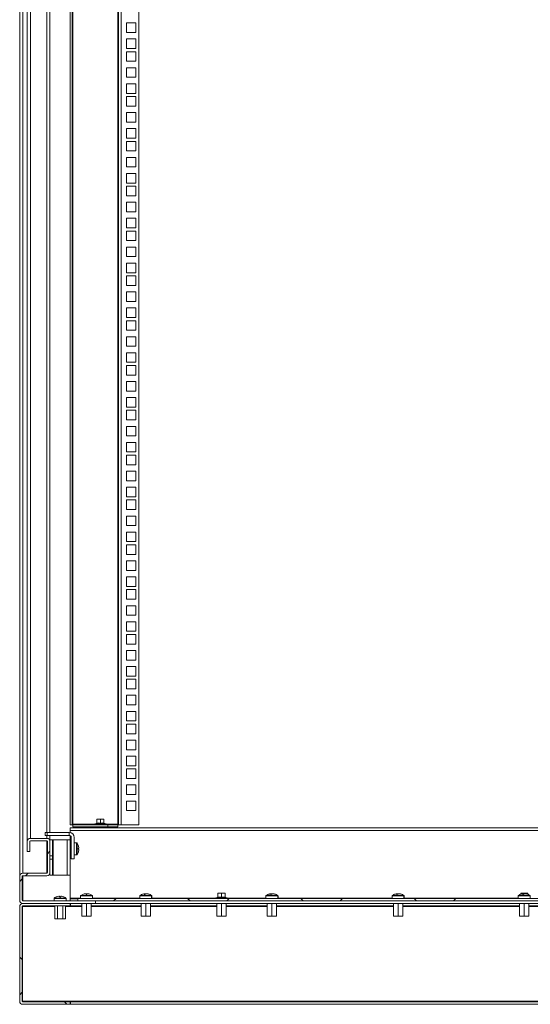
# Model space of a CAD drawing. Units: millimetres. Extents: x 63 to 8701, y 73 to 6222.
# Drawn here: x 6710 to 7216, y 2245 to 3221 of the extents above; entities that cross this region are included whole.
import ezdxf

# ---------------------------------------------------------------- set-up
doc = ezdxf.new("R2010")
doc.units = ezdxf.units.MM
doc.header["$LTSCALE"] = 5
doc.linetypes.add('SLD-Solid', pattern=[0])
pattern_1 = [(45, (-2419.68, -1599.645), (-56.1266, 56.1266), []), (135, (-2419.68, -1599.645), (-168.3798, 56.1266), [198.4375, -119.0625])]

msp = doc.modelspace()

# ---------------------------------------------------------------- hatches: boundary and pattern name
at = {"linetype": 'SLD-Solid', "lineweight": 18}
h = msp.add_hatch(dxfattribs=at)
h.set_pattern_fill('ANSI38', scale=25, style=0)
h.set_pattern_definition(pattern_1)
edge = h.paths.add_edge_path(flags=0)
edge.add_line((6785.39, 2347.51), (6713.49, 2347.51))
edge.add_arc((6713.49, 2348.11), 0.6, 180, 270, ccw=False)
edge.add_line((6712.89, 2348.11), (6712.89, 2371.91))
edge.add_arc((6713.49, 2371.91), 0.6, 90, 180, ccw=False)
edge.add_line((6713.49, 2372.51), (6737.29, 2372.51))
edge.add_arc((6737.29, 2375.61), 3.1, 270, 360)
edge.add_line((6740.39, 2375.61), (6740.39, 2406.41))
edge.add_arc((6737.29, 2406.41), 3.1, 0, 90)
edge.add_line((6737.29, 2409.51), (6720.99, 2409.51))
edge.add_arc((6720.99, 2406.41), 3.1, 90, 180)
edge.add_line((6717.89, 2406.41), (6717.89, 2396.51))
edge.add_line((6717.89, 2396.51), (6720.39, 2396.51))
edge.add_line((6720.39, 2396.51), (6720.39, 2406.41))
edge.add_arc((6720.99, 2406.41), 0.6, 90, 180, ccw=False)
edge.add_line((6720.99, 2407.01), (6737.29, 2407.01))
edge.add_arc((6737.29, 2406.41), 0.6, 0, 90, ccw=False)
edge.add_line((6737.89, 2406.41), (6737.89, 2375.61))
edge.add_arc((6737.29, 2375.61), 0.6, 270, 360, ccw=False)
edge.add_line((6737.29, 2375.01), (6713.49, 2375.01))
edge.add_arc((6713.49, 2371.91), 3.1, 90, 180)
edge.add_line((6710.39, 2371.91), (6710.39, 2348.11))
edge.add_arc((6713.49, 2348.11), 3.1, 180, 270)
edge.add_line((6713.49, 2345.01), (6785.39, 2345.01))
edge.add_line((6785.39, 2345.01), (6785.39, 2347.51))
h = msp.add_hatch(dxfattribs=at)
h.set_pattern_fill('ANSI38', scale=25, style=0)
h.set_pattern_definition(pattern_1)
edge = h.paths.add_edge_path(flags=0)
edge.add_arc((6713.49, 2248.11), 3.1, 180, 270)
edge.add_line((6713.49, 2245.01), (6760.39, 2245.01))
edge.add_line((6760.39, 2245.01), (6760.39, 2247.51))
edge.add_line((6760.39, 2247.51), (6713.49, 2247.51))
edge.add_arc((6713.49, 2248.11), 0.6, 180, 270, ccw=False)
edge.add_line((6712.89, 2248.11), (6712.89, 2341.91))
edge.add_arc((6713.49, 2341.91), 0.6, 90, 180, ccw=False)
edge.add_line((6713.49, 2342.51), (6760.39, 2342.51))
edge.add_line((6760.39, 2342.51), (6760.39, 2345.01))
edge.add_line((6760.39, 2345.01), (6713.49, 2345.01))
edge.add_arc((6713.49, 2341.91), 3.1, 90, 180)
edge.add_line((6710.39, 2341.91), (6710.39, 2248.11))
h = msp.add_hatch(dxfattribs=at)
h.set_pattern_fill('ANSI38', scale=25, style=0)
h.set_pattern_definition(pattern_1)
h.paths.add_polyline_path([(6767.89, 2350.01), (6767.89, 2347.51), (7652.89, 2347.51), (7652.89, 2350.01)], flags=0)

# ---------------------------------------------------------------- linework, layer by layer
at = {"color": 7, "linetype": 'SLD-Solid', "lineweight": 18}
for p, q in [((6710.39, 4142.75), (6710.39, 2371.91)), ((6717.89, 2406.41), (6717.89, 4108.25)), ((6740.39, 4108.25), (6740.39, 2415.51)), ((6760.39, 4092.66), (6760.39, 2423.01)), ((6762.39, 4092.66), (6762.39, 2423.01)), ((6762.99, 2423.61), (6762.99, 4092.06)), ((6807.79, 4092.06), (6807.79, 2423.61)), ((6808.39, 2423.01), (6808.39, 4092.66)), ((6810.99, 4092.66), (6810.99, 2423.01)), ((6828.39, 4092.66), (6828.39, 2423.01)), ((6816.14, 3208.63), (6816.14, 3218.13)), ((6816.14, 3218.13), (6825.64, 3218.13)), ((6825.64, 3218.13), (6825.64, 3208.63)), ((6825.64, 3208.63), (6816.14, 3208.63)), ((6816.14, 3192.73), (6816.14, 3202.23)), ((6816.14, 3202.23), (6825.64, 3202.23)), ((6825.64, 3192.73), (6816.14, 3192.73)), ((6825.64, 3202.23), (6825.64, 3192.73)), ((6816.14, 3180.08), (6816.14, 3189.58)), ((6816.14, 3189.58), (6825.64, 3189.58)), ((6825.64, 3189.58), (6825.64, 3180.08)), ((6825.64, 3180.08), (6816.14, 3180.08)), ((6816.14, 3164.18), (6816.14, 3173.68)), ((6816.14, 3173.68), (6825.64, 3173.68)), ((6825.64, 3173.68), (6825.64, 3164.18)), ((6825.64, 3164.18), (6816.14, 3164.18)), ((6816.14, 3148.28), (6816.14, 3157.78)), ((6816.14, 3157.78), (6825.64, 3157.78)), ((6825.64, 3157.78), (6825.64, 3148.28)), ((6825.64, 3148.28), (6816.14, 3148.28)), ((6816.14, 3135.63), (6816.14, 3145.13)), ((6816.14, 3145.13), (6825.64, 3145.13)), ((6825.64, 3145.13), (6825.64, 3135.63)), ((6825.64, 3135.63), (6816.14, 3135.63)), ((6816.14, 3119.73), (6816.14, 3129.23)), ((6816.14, 3129.23), (6825.64, 3129.23)), ((6825.64, 3129.23), (6825.64, 3119.73)), ((6825.64, 3119.73), (6816.14, 3119.73)), ((6816.14, 3103.83), (6816.14, 3113.33)), ((6816.14, 3113.33), (6825.64, 3113.33)), ((6825.64, 3113.33), (6825.64, 3103.83)), ((6825.64, 3103.83), (6816.14, 3103.83)), ((6816.14, 3091.18), (6816.14, 3100.68)), ((6816.14, 3100.68), (6825.64, 3100.68)), ((6825.64, 3100.68), (6825.64, 3091.18)), ((6825.64, 3091.18), (6816.14, 3091.18)), ((6816.14, 3075.28), (6816.14, 3084.78)), ((6816.14, 3084.78), (6825.64, 3084.78)), ((6825.64, 3084.78), (6825.64, 3075.28)), ((6825.64, 3075.28), (6816.14, 3075.28)), ((6816.14, 3059.38), (6816.14, 3068.88)), ((6816.14, 3068.88), (6825.64, 3068.88)), ((6825.64, 3068.88), (6825.64, 3059.38)), ((6825.64, 3059.38), (6816.14, 3059.38)), ((6816.14, 3046.73), (6816.14, 3056.23)), ((6816.14, 3056.23), (6825.64, 3056.23)), ((6825.64, 3056.23), (6825.64, 3046.73)), ((6825.64, 3046.73), (6816.14, 3046.73)), ((6816.14, 3030.83), (6816.14, 3040.33)), ((6816.14, 3040.33), (6825.64, 3040.33)), ((6825.64, 3040.33), (6825.64, 3030.83)), ((6825.64, 3030.83), (6816.14, 3030.83)), ((6816.14, 3014.93), (6816.14, 3024.43)), ((6816.14, 3024.43), (6825.64, 3024.43)), ((6825.64, 3024.43), (6825.64, 3014.93)), ((6825.64, 3014.93), (6816.14, 3014.93)), ((6816.14, 3002.28), (6816.14, 3011.78)), ((6816.14, 3011.78), (6825.64, 3011.78)), ((6825.64, 3011.78), (6825.64, 3002.28)), ((6825.64, 3002.28), (6816.14, 3002.28)), ((6816.14, 2986.38), (6816.14, 2995.88)), ((6816.14, 2995.88), (6825.64, 2995.88)), ((6825.64, 2995.88), (6825.64, 2986.38)), ((6825.64, 2986.38), (6816.14, 2986.38)), ((6816.14, 2970.48), (6816.14, 2979.98)), ((6816.14, 2979.98), (6825.64, 2979.98)), ((6825.64, 2979.98), (6825.64, 2970.48)), ((6825.64, 2970.48), (6816.14, 2970.48)), ((6816.14, 2957.83), (6816.14, 2967.33)), ((6816.14, 2967.33), (6825.64, 2967.33)), ((6825.64, 2967.33), (6825.64, 2957.83)), ((6825.64, 2957.83), (6816.14, 2957.83)), ((6816.14, 2941.93), (6816.14, 2951.43)), ((6816.14, 2951.43), (6825.64, 2951.43)), ((6825.64, 2951.43), (6825.64, 2941.93)), ((6825.64, 2941.93), (6816.14, 2941.93)), ((6816.14, 2926.03), (6816.14, 2935.53)), ((6816.14, 2935.53), (6825.64, 2935.53)), ((6825.64, 2935.53), (6825.64, 2926.03)), ((6825.64, 2926.03), (6816.14, 2926.03)), ((6816.14, 2913.38), (6816.14, 2922.88)), ((6816.14, 2922.88), (6825.64, 2922.88)), ((6825.64, 2922.88), (6825.64, 2913.38)), ((6825.64, 2913.38), (6816.14, 2913.38)), ((6816.14, 2897.48), (6816.14, 2906.98)), ((6816.14, 2906.98), (6825.64, 2906.98)), ((6825.64, 2906.98), (6825.64, 2897.48)), ((6825.64, 2897.48), (6816.14, 2897.48)), ((6816.14, 2881.58), (6816.14, 2891.08)), ((6816.14, 2891.08), (6825.64, 2891.08)), ((6825.64, 2891.08), (6825.64, 2881.58)), ((6825.64, 2881.58), (6816.14, 2881.58)), ((6816.14, 2868.93), (6816.14, 2878.43)), ((6816.14, 2878.43), (6825.64, 2878.43)), ((6825.64, 2878.43), (6825.64, 2868.93)), ((6825.64, 2868.93), (6816.14, 2868.93)), ((6816.14, 2853.03), (6816.14, 2862.53)), ((6816.14, 2862.53), (6825.64, 2862.53)), ((6825.64, 2862.53), (6825.64, 2853.03)), ((6825.64, 2853.03), (6816.14, 2853.03)), ((6816.14, 2837.13), (6816.14, 2846.63)), ((6816.14, 2846.63), (6825.64, 2846.63)), ((6825.64, 2846.63), (6825.64, 2837.13)), ((6825.64, 2837.13), (6816.14, 2837.13)), ((6816.14, 2824.48), (6816.14, 2833.98)), ((6816.14, 2833.98), (6825.64, 2833.98)), ((6825.64, 2833.98), (6825.64, 2824.48)), ((6825.64, 2824.48), (6816.14, 2824.48)), ((6816.14, 2808.58), (6816.14, 2818.08)), ((6816.14, 2818.08), (6825.64, 2818.08)), ((6825.64, 2818.08), (6825.64, 2808.58)), ((6825.64, 2808.58), (6816.14, 2808.58)), ((6816.14, 2792.68), (6816.14, 2802.18)), ((6816.14, 2802.18), (6825.64, 2802.18)), ((6825.64, 2802.18), (6825.64, 2792.68)), ((6825.64, 2792.68), (6816.14, 2792.68)), ((6816.14, 2780.03), (6816.14, 2789.53)), ((6816.14, 2789.53), (6825.64, 2789.53)), ((6825.64, 2789.53), (6825.64, 2780.03)), ((6825.64, 2780.03), (6816.14, 2780.03)), ((6816.14, 2764.13), (6816.14, 2773.63)), ((6816.14, 2773.63), (6825.64, 2773.63)), ((6825.64, 2773.63), (6825.64, 2764.13)), ((6825.64, 2764.13), (6816.14, 2764.13)), ((6816.14, 2748.23), (6816.14, 2757.73)), ((6816.14, 2757.73), (6825.64, 2757.73)), ((6825.64, 2757.73), (6825.64, 2748.23)), ((6825.64, 2748.23), (6816.14, 2748.23)), ((6816.14, 2735.58), (6816.14, 2745.08)), ((6816.14, 2745.08), (6825.64, 2745.08)), ((6825.64, 2745.08), (6825.64, 2735.58)), ((6825.64, 2735.58), (6816.14, 2735.58)), ((6816.14, 2719.68), (6816.14, 2729.18)), ((6816.14, 2729.18), (6825.64, 2729.18)), ((6825.64, 2729.18), (6825.64, 2719.68)), ((6825.64, 2719.68), (6816.14, 2719.68)), ((6816.14, 2703.78), (6816.14, 2713.28)), ((6816.14, 2713.28), (6825.64, 2713.28)), ((6825.64, 2713.28), (6825.64, 2703.78)), ((6825.64, 2703.78), (6816.14, 2703.78)), ((6816.14, 2691.13), (6816.14, 2700.63)), ((6816.14, 2700.63), (6825.64, 2700.63)), ((6825.64, 2700.63), (6825.64, 2691.13)), ((6825.64, 2691.13), (6816.14, 2691.13)), ((6816.14, 2675.23), (6816.14, 2684.73)), ((6816.14, 2684.73), (6825.64, 2684.73)), ((6825.64, 2675.23), (6816.14, 2675.23)), ((6825.64, 2684.73), (6825.64, 2675.23)), ((6816.14, 2659.33), (6816.14, 2668.83)), ((6816.14, 2668.83), (6825.64, 2668.83)), ((6825.64, 2668.83), (6825.64, 2659.33)), ((6825.64, 2659.33), (6816.14, 2659.33)), ((6816.14, 2646.68), (6816.14, 2656.18)), ((6816.14, 2656.18), (6825.64, 2656.18)), ((6825.64, 2656.18), (6825.64, 2646.68)), ((6825.64, 2646.68), (6816.14, 2646.68)), ((6816.14, 2630.78), (6816.14, 2640.28)), ((6816.14, 2640.28), (6825.64, 2640.28)), ((6825.64, 2640.28), (6825.64, 2630.78)), ((6825.64, 2630.78), (6816.14, 2630.78)), ((6816.14, 2614.88), (6816.14, 2624.38)), ((6816.14, 2624.38), (6825.64, 2624.38)), ((6825.64, 2624.38), (6825.64, 2614.88)), ((6825.64, 2614.88), (6816.14, 2614.88)), ((6816.14, 2602.23), (6816.14, 2611.73)), ((6816.14, 2611.73), (6825.64, 2611.73)), ((6825.64, 2611.73), (6825.64, 2602.23)), ((6825.64, 2602.23), (6816.14, 2602.23)), ((6816.14, 2586.33), (6816.14, 2595.83)), ((6816.14, 2595.83), (6825.64, 2595.83)), ((6825.64, 2595.83), (6825.64, 2586.33)), ((6825.64, 2586.33), (6816.14, 2586.33)), ((6816.14, 2570.43), (6816.14, 2579.93)), ((6816.14, 2579.93), (6825.64, 2579.93)), ((6825.64, 2579.93), (6825.64, 2570.43)), ((6825.64, 2570.43), (6816.14, 2570.43)), ((6816.14, 2557.78), (6816.14, 2567.28)), ((6816.14, 2567.28), (6825.64, 2567.28)), ((6825.64, 2567.28), (6825.64, 2557.78)), ((6825.64, 2557.78), (6816.14, 2557.78)), ((6816.14, 2541.88), (6816.14, 2551.38)), ((6816.14, 2551.38), (6825.64, 2551.38)), ((6825.64, 2551.38), (6825.64, 2541.88)), ((6825.64, 2541.88), (6816.14, 2541.88)), ((6816.14, 2525.98), (6816.14, 2535.48)), ((6816.14, 2535.48), (6825.64, 2535.48)), ((6825.64, 2535.48), (6825.64, 2525.98)), ((6825.64, 2525.98), (6816.14, 2525.98)), ((6816.14, 2522.83), (6825.64, 2522.83)), ((6816.14, 2513.33), (6816.14, 2522.83)), ((6825.64, 2522.83), (6825.64, 2513.33)), ((6825.64, 2513.33), (6816.14, 2513.33)), ((6816.14, 2506.93), (6825.64, 2506.93)), ((6816.14, 2497.43), (6816.14, 2506.93)), ((6825.64, 2506.93), (6825.64, 2497.43)), ((6825.64, 2497.43), (6816.14, 2497.43)), ((6816.14, 2491.03), (6825.64, 2491.03)), ((6816.14, 2481.53), (6816.14, 2491.03)), ((6825.64, 2491.03), (6825.64, 2481.53)), ((6825.64, 2481.53), (6816.14, 2481.53)), ((6816.14, 2478.38), (6825.64, 2478.38)), ((6816.14, 2468.88), (6816.14, 2478.38)), ((6825.64, 2478.38), (6825.64, 2468.88)), ((6825.64, 2468.88), (6816.14, 2468.88)), ((6816.14, 2462.48), (6825.64, 2462.48)), ((6816.14, 2452.98), (6816.14, 2462.48)), ((6825.64, 2462.48), (6825.64, 2452.98)), ((6825.64, 2452.98), (6816.14, 2452.98)), ((6816.14, 2446.58), (6825.64, 2446.58)), ((6816.14, 2437.08), (6816.14, 2446.58)), ((6825.64, 2446.58), (6825.64, 2437.08)), ((6825.64, 2437.08), (6816.14, 2437.08)), ((6760.39, 2423.01), (6762.39, 2423.01)), ((6762.39, 2423.01), (6762.99, 2423.01)), ((6762.99, 2423.61), (6762.99, 2423.01)), ((6762.99, 2421.01), (6762.99, 2423.01)), ((6762.99, 2423.01), (6797.79, 2423.01)), ((6786.83, 2424.73), (6785.02, 2424.08)), ((6785.02, 2424.08), (6795.76, 2424.08)), ((6785.19, 2423.11), (6785.19, 2423.01)), ((6785.19, 2423.11), (6795.59, 2423.11)), ((6786.82, 2424.53), (6786.83, 2424.73)), ((6786.89, 2428.39), (6788.64, 2428.71)), ((6786.89, 2428.71), (6786.89, 2428.39)), ((6788.64, 2428.71), (6786.89, 2428.71)), ((6786.89, 2424.63), (6786.89, 2428.39)), ((6788.64, 2428.71), (6790.39, 2428.39)), ((6792.14, 2428.71), (6788.64, 2428.71)), ((6790.39, 2428.39), (6792.14, 2428.71)), ((6790.39, 2424.63), (6790.39, 2428.39)), ((6792.14, 2428.71), (6793.89, 2428.39)), ((6793.89, 2428.71), (6792.14, 2428.71)), ((6793.89, 2428.39), (6793.89, 2428.71)), ((6793.89, 2424.63), (6793.89, 2428.39)), ((6793.96, 2424.73), (6793.96, 2424.53)), ((6793.96, 2424.73), (6795.76, 2424.08)), ((6795.59, 2423.01), (6795.59, 2423.11)), ((6797.79, 2421.01), (6797.79, 2423.01)), ((6797.79, 2423.01), (6807.79, 2423.01)), ((6807.79, 2423.01), (6807.79, 2423.61)), ((6807.79, 2423.01), (6807.79, 2421.01)), ((6807.79, 2423.01), (6808.39, 2423.01)), ((6810.99, 2423.01), (6808.39, 2423.01)), ((6828.39, 2423.01), (6810.99, 2423.01)), ((6735.69, 2415.51), (6735.69, 2412.51)), ((6735.69, 2415.51), (6737.57, 2415.51)), ((6735.69, 2412.51), (6737.57, 2412.51)), ((6737.57, 2415.51), (6737.57, 2412.51)), ((6759.39, 2415.51), (6737.57, 2415.51)), ((6759.39, 2412.51), (6737.57, 2412.51)), ((6740.39, 2412.51), (6740.39, 2408.01)), ((6759.39, 2415.51), (6759.39, 2412.51)), ((6760.39, 2420.01), (7660.39, 2420.01)), ((6760.39, 2417.41), (6760.39, 2420.01)), ((7660.39, 2417.41), (6760.39, 2417.41)), ((6760.39, 2415.41), (6760.39, 2417.41)), ((6760.39, 2408.01), (6760.39, 2412.24)), ((6762.99, 2421.01), (6797.79, 2421.01)), ((6788.34, 2420.77), (6787.89, 2420.46)), ((6787.89, 2420.46), (6790.39, 2420.46)), ((6787.89, 2420.32), (6787.89, 2420.46)), ((6787.89, 2420.32), (6788.34, 2420.01)), ((6787.89, 2420.32), (6790.39, 2420.32)), ((6788, 2421.01), (6788.34, 2420.77)), ((6788.34, 2420.77), (6790.39, 2420.77)), ((6790.39, 2420.77), (6790.39, 2420.46)), ((6790.39, 2420.77), (6792.45, 2420.77)), ((6790.39, 2420.46), (6792.89, 2420.46)), ((6790.39, 2420.32), (6792.89, 2420.32)), ((6790.39, 2420.01), (6790.39, 2420.32)), ((6792.45, 2420.77), (6792.78, 2421.01)), ((6792.89, 2420.46), (6792.45, 2420.77)), ((6792.45, 2420.01), (6792.89, 2420.32)), ((6792.89, 2420.32), (6792.89, 2420.46)), ((6807.79, 2421.01), (6797.79, 2421.01)), ((6717.89, 2406.41), (6717.89, 2396.51)), ((6720.39, 2406.23), (6720.44, 2406.63)), ((6720.39, 2406.41), (6720.39, 2396.51)), ((6720.99, 2409.51), (6737.29, 2409.51)), ((6720.99, 2407.01), (6737.29, 2407.01)), ((6737.85, 2406.63), (6737.89, 2406.23)), ((6737.89, 2406.41), (6737.89, 2375.61)), ((6740.39, 2408.01), (6740.39, 2406.41)), ((6742.89, 2408.01), (6740.39, 2408.01)), ((6740.39, 2406.41), (6740.39, 2375.61)), ((6742.89, 2408.01), (6742.89, 2392.11)), ((6743.49, 2408.01), (6742.89, 2408.01)), ((6743.49, 2408.01), (6743.49, 2373.01)), ((6743.49, 2408.01), (6757.29, 2408.01)), ((6757.29, 2373.01), (6757.29, 2408.01)), ((6760.39, 2408.01), (6757.29, 2408.01)), ((6760.39, 2373.01), (6760.39, 2408.01)), ((6761.39, 2405.11), (6760.39, 2405.11)), ((6761.39, 2389.11), (6761.39, 2410.51)), ((6764.39, 2410.51), (6764.39, 2389.11)), ((6764.49, 2405.11), (6764.39, 2405.11)), ((6764.49, 2405.11), (6766.82, 2405.11)), ((6766.82, 2405.11), (6766.82, 2393.11)), ((6767.26, 2404.88), (6767.26, 2399.11)), ((6768.57, 2402.2), (6768.6, 2402.21)), ((6717.89, 2396.51), (6720.39, 2396.51)), ((6742.89, 2392.11), (6740.39, 2392.11)), ((6742.89, 2388.91), (6742.89, 2392.11)), ((6760.39, 2393.11), (6761.39, 2393.11)), ((6764.39, 2393.11), (6764.49, 2393.11)), ((6764.49, 2393.11), (6766.82, 2393.11)), ((6767.26, 2399.11), (6767.26, 2393.33)), ((6767.26, 2399.11), (6768.6, 2399.11)), ((6768.98, 2399.82), (6768.57, 2399.82)), ((6768.57, 2398.4), (6768.98, 2398.4)), ((6768.6, 2396), (6768.57, 2396.01)), ((6768.98, 2400.44), (6768.98, 2399.82)), ((6768.98, 2398.4), (6768.98, 2397.77)), ((6742.89, 2388.91), (6740.39, 2388.91)), ((6742.89, 2388.91), (6742.89, 2373.01)), ((6764.39, 2389.11), (6761.39, 2389.11)), ((6737.29, 2375.01), (6713.49, 2375.01)), ((6713.49, 2372.51), (6737.29, 2372.51)), ((6740.39, 2375.61), (6740.39, 2373.01)), ((6742.89, 2373.01), (6740.39, 2373.01)), ((6742.89, 2373.01), (6743.49, 2373.01)), ((6757.29, 2373.01), (6743.49, 2373.01)), ((6757.29, 2373.01), (6760.39, 2373.01)), ((6760.39, 2350.11), (6760.39, 2373.01)), ((6710.39, 2348.11), (6710.39, 2371.91)), ((6712.89, 2371.73), (6712.94, 2372.13)), ((6712.89, 2348.11), (6712.89, 2371.91)), ((6773.55, 2354.19), (6773.54, 2354.21)), ((6775.13, 2354.59), (6775.27, 2354.59)), ((6775.3, 2354.59), (6775.93, 2354.59)), ((6775.93, 2354.59), (6775.93, 2354.19)), ((6776.4, 2354.59), (6776, 2354.59)), ((6776.4, 2354.59), (6777.28, 2354.59)), ((6776.64, 2352.87), (6776.64, 2354.21)), ((6777.35, 2354.19), (6777.35, 2354.59)), ((6777.35, 2354.59), (6777.98, 2354.59)), ((6778.14, 2354.59), (6778.16, 2354.59)), ((6779.74, 2354.21), (6779.73, 2354.19)), ((6833.91, 2354.59), (6834.34, 2354.59)), ((6835.08, 2354.59), (6834.34, 2354.59)), ((6834.35, 2354.21), (6834.34, 2354.59)), ((6835.08, 2354.59), (6835.07, 2354.22)), ((6835.71, 2354.59), (6836.48, 2354.59)), ((6836.87, 2354.59), (6836.48, 2354.59)), ((6906.89, 2354.89), (6908.64, 2355.21)), ((6906.89, 2355.21), (6906.89, 2354.89)), ((6908.64, 2355.21), (6906.89, 2355.21)), ((6906.89, 2351.13), (6906.89, 2354.89)), ((6908.64, 2355.21), (6910.39, 2354.89)), ((6912.14, 2355.21), (6908.64, 2355.21)), ((6910.39, 2354.89), (6912.14, 2355.21)), ((6910.39, 2351.13), (6910.39, 2354.89)), ((6912.14, 2355.21), (6913.89, 2354.89)), ((6913.89, 2355.21), (6912.14, 2355.21)), ((6913.89, 2354.89), (6913.89, 2355.21)), ((6913.89, 2351.13), (6913.89, 2354.89)), ((6958.91, 2354.59), (6959.34, 2354.59)), ((6960.08, 2354.59), (6959.34, 2354.59)), ((6959.35, 2354.21), (6959.34, 2354.59)), ((6960.08, 2354.59), (6960.07, 2354.22)), ((6960.71, 2354.59), (6961.48, 2354.59)), ((6961.87, 2354.59), (6961.48, 2354.59)), ((7083.91, 2354.59), (7084.34, 2354.59)), ((7085.08, 2354.59), (7084.34, 2354.59)), ((7084.35, 2354.21), (7084.34, 2354.59)), ((7085.08, 2354.59), (7085.07, 2354.22)), ((7085.71, 2354.59), (7086.48, 2354.59)), ((7086.87, 2354.59), (7086.48, 2354.59)), ((7206.89, 2354.89), (7208.64, 2355.21)), ((7206.89, 2355.21), (7206.89, 2354.89)), ((7208.64, 2355.21), (7206.89, 2355.21)), ((7206.89, 2354.07), (7206.89, 2354.89)), ((7208.64, 2355.21), (7210.39, 2354.89)), ((7212.14, 2355.21), (7208.64, 2355.21)), ((7208.91, 2354.59), (7209.34, 2354.59)), ((7210.08, 2354.59), (7209.34, 2354.59)), ((7209.35, 2354.21), (7209.34, 2354.59)), ((7210.08, 2354.59), (7210.07, 2354.19)), ((7210.39, 2354.89), (7212.14, 2355.21)), ((7210.39, 2354.37), (7210.39, 2354.89)), ((7210.71, 2354.59), (7211.48, 2354.59)), ((7211.87, 2354.59), (7211.48, 2354.59)), ((7212.14, 2355.21), (7213.89, 2354.89)), ((7213.89, 2355.21), (7212.14, 2355.21)), ((7213.89, 2354.89), (7213.89, 2355.21)), ((7213.89, 2354.07), (7213.89, 2354.89)), ((6713.49, 2347.51), (6785.39, 2347.51)), ((6713.49, 2345.01), (6760.39, 2345.01)), ((6713.49, 2345.01), (6785.39, 2345.01)), ((6744.39, 2349.93), (6744.39, 2349.94)), ((6744.39, 2349.93), (6756.39, 2349.93)), ((6744.39, 2347.61), (6744.39, 2349.93)), ((6744.39, 2347.61), (6744.39, 2347.51)), ((6744.62, 2350.37), (6750.39, 2350.37)), ((6747.3, 2351.69), (6747.29, 2351.71)), ((6749.05, 2352.1), (6749.68, 2352.1)), ((6749.05, 2352.09), (6749.68, 2352.09)), ((6749.68, 2352.09), (6749.68, 2351.69)), ((6750.39, 2350.37), (6750.39, 2351.71)), ((6750.39, 2350.37), (6756.16, 2350.37)), ((6751.1, 2352.1), (6751.73, 2352.1)), ((6751.1, 2351.69), (6751.1, 2352.09)), ((6751.1, 2352.09), (6751.73, 2352.09)), ((6753.49, 2351.71), (6753.48, 2351.69)), ((6756.39, 2349.93), (6756.39, 2349.94)), ((6756.39, 2347.61), (6756.39, 2349.93)), ((6756.39, 2347.51), (6756.39, 2347.61)), ((6760.39, 2350.11), (6760.39, 2349.51)), ((6760.39, 2347.51), (6760.39, 2349.51)), ((6760.39, 2349.51), (6767.89, 2349.51)), ((6760.39, 2345.01), (6760.39, 2342.51)), ((6760.64, 2342.51), (6760.64, 2345.01)), ((6767.89, 2350.01), (7652.89, 2350.01)), ((6767.89, 2350.01), (6767.89, 2347.51)), ((6767.89, 2347.51), (7652.89, 2347.51)), ((6770.64, 2350.11), (6770.64, 2352.43)), ((6770.64, 2352.43), (6782.64, 2352.43)), ((6770.64, 2350.11), (6770.64, 2350.01)), ((6770.87, 2352.87), (6776.64, 2352.87)), ((6772.04, 2332.41), (6772.04, 2345.01)), ((6776.64, 2352.87), (6782.41, 2352.87)), ((6776.64, 2332.41), (6776.64, 2345.01)), ((6781.24, 2332.41), (6781.24, 2345.01)), ((6782.64, 2350.11), (6782.64, 2352.43)), ((6782.64, 2350.01), (6782.64, 2350.11)), ((6785.39, 2345.01), (6785.39, 2347.51)), ((6785.39, 2345.01), (7635.39, 2345.01)), ((6829.39, 2352.43), (6829.39, 2350.01)), ((6830.79, 2332.41), (6830.79, 2345.01)), ((6833.8, 2352.87), (6840.94, 2352.87)), ((6835.39, 2332.41), (6835.39, 2345.01)), ((6839.99, 2332.41), (6839.99, 2345.01)), ((6841.16, 2350.11), (6841.16, 2352.43)), ((6841.39, 2350.01), (6841.39, 2352.43)), ((6906.83, 2351.23), (6905.02, 2350.58)), ((6905.02, 2350.58), (6915.76, 2350.58)), ((6905.79, 2332.41), (6905.79, 2345.01)), ((6906.82, 2351.03), (6906.83, 2351.23)), ((6910.39, 2332.41), (6910.39, 2345.01)), ((6913.96, 2351.23), (6913.96, 2351.03)), ((6913.96, 2351.23), (6915.76, 2350.58)), ((6914.99, 2332.41), (6914.99, 2345.01)), ((6954.39, 2352.43), (6954.39, 2350.01)), ((6955.79, 2332.41), (6955.79, 2345.01)), ((6958.8, 2352.87), (6965.94, 2352.87)), ((6960.39, 2332.41), (6960.39, 2345.01)), ((6964.99, 2332.41), (6964.99, 2345.01)), ((6966.16, 2350.11), (6966.16, 2352.43)), ((6966.39, 2350.01), (6966.39, 2352.43)), ((7079.39, 2352.43), (7079.39, 2350.01)), ((7080.79, 2332.41), (7080.79, 2345.01)), ((7083.8, 2352.87), (7090.94, 2352.87)), ((7085.39, 2332.41), (7085.39, 2345.01)), ((7089.99, 2332.41), (7089.99, 2345.01)), ((7091.16, 2350.11), (7091.16, 2352.43)), ((7091.39, 2350.01), (7091.39, 2352.43)), ((7204.39, 2352.43), (7204.39, 2350.01)), ((7205.79, 2332.41), (7205.79, 2345.01)), ((7208.8, 2352.87), (7215.94, 2352.87)), ((7210.39, 2332.41), (7210.39, 2345.01)), ((7214.99, 2332.41), (7214.99, 2345.01)), ((7216.16, 2350.11), (7216.16, 2352.43)), ((7216.39, 2350.01), (7216.39, 2352.43)), ((6710.39, 2341.91), (6710.39, 2248.11)), ((6712.89, 2341.91), (6712.89, 2248.11)), ((6713.14, 2248.11), (6713.14, 2341.91)), ((6745.08, 2341.91), (6713.14, 2341.91)), ((6713.49, 2342.51), (6760.39, 2342.51)), ((6745.08, 2329.91), (6745.08, 2342.51)), ((6747.74, 2329.91), (6747.74, 2342.51)), ((6753.05, 2329.91), (6753.05, 2342.51)), ((6755.7, 2329.91), (6755.7, 2342.51)), ((6760.64, 2341.91), (6755.7, 2341.91)), ((6760.64, 2342.51), (6772.04, 2342.51)), ((6760.64, 2341.91), (6760.64, 2342.51)), ((6781.24, 2342.51), (6830.79, 2342.51)), ((6839.99, 2342.51), (6905.79, 2342.51)), ((6914.99, 2342.51), (6955.79, 2342.51)), ((6964.99, 2342.51), (7080.79, 2342.51)), ((7089.99, 2342.51), (7205.79, 2342.51)), ((7214.99, 2342.51), (7330.79, 2342.51)), ((6747.74, 2329.91), (6745.08, 2329.91)), ((6753.05, 2329.91), (6747.74, 2329.91)), ((6755.7, 2329.91), (6753.05, 2329.91)), ((6776.64, 2332.41), (6772.04, 2332.41)), ((6781.24, 2332.41), (6776.64, 2332.41)), ((6835.39, 2332.41), (6830.79, 2332.41)), ((6839.99, 2332.41), (6835.39, 2332.41)), ((6910.39, 2332.41), (6905.79, 2332.41)), ((6914.99, 2332.41), (6910.39, 2332.41)), ((6960.39, 2332.41), (6955.79, 2332.41)), ((6964.99, 2332.41), (6960.39, 2332.41)), ((7085.39, 2332.41), (7080.79, 2332.41)), ((7089.99, 2332.41), (7085.39, 2332.41)), ((7210.39, 2332.41), (7205.79, 2332.41)), ((7214.99, 2332.41), (7210.39, 2332.41)), ((6713.14, 2248.11), (6760.64, 2248.11)), ((6713.49, 2247.51), (6760.39, 2247.51)), ((6760.39, 2247.51), (6760.39, 2245.01)), ((6760.64, 2248.11), (7660.14, 2248.11)), ((6760.64, 2248.11), (6760.64, 2247.51)), ((6760.64, 2247.51), (7660.14, 2247.51)), ((6760.64, 2247.51), (6760.64, 2245.01)), ((6713.49, 2245.01), (6760.39, 2245.01)), ((6760.64, 2245.01), (7660.14, 2245.01))]:
    msp.add_line(p, q, dxfattribs=at)
at = {"color": 8, "linetype": 'SLD-Solid', "lineweight": 18}
for p, q in [((6713.49, 4139.65), (6713.49, 2375.01)), ((6720.99, 2409.51), (6720.99, 4105.15)), ((6737.29, 2415.51), (6737.29, 4105.15)), ((6784.69, 2423.61), (6762.99, 2423.61)), ((6807.79, 2423.61), (6796.09, 2423.61)), ((6737.29, 2409.51), (6737.29, 2412.51)), ((6790.39, 2420.77), (6790.39, 2421.01)), ((6737.29, 2375.01), (6737.29, 2407.01)), ((6713.49, 2372.51), (6713.49, 2347.51)), ((6744.62, 2350.38), (6744.63, 2350.38)), ((6756.15, 2350.38), (6756.16, 2350.38)), ((6770.64, 2350.11), (6760.39, 2350.11)), ((6829.39, 2350.11), (6782.64, 2350.11)), ((6829.39, 2352.43), (6841.16, 2352.43)), ((6829.62, 2352.87), (6833.8, 2352.87)), ((6840.94, 2352.87), (6841.16, 2352.87)), ((6841.16, 2352.43), (6841.39, 2352.43)), ((6904.69, 2350.11), (6841.39, 2350.11)), ((6954.39, 2350.11), (6916.09, 2350.11)), ((6954.39, 2352.43), (6966.16, 2352.43)), ((6954.62, 2352.87), (6958.8, 2352.87)), ((6965.94, 2352.87), (6966.16, 2352.87)), ((6966.16, 2352.43), (6966.39, 2352.43)), ((7079.39, 2350.11), (6966.39, 2350.11)), ((7079.39, 2352.43), (7091.16, 2352.43)), ((7079.62, 2352.87), (7083.8, 2352.87)), ((7090.94, 2352.87), (7091.16, 2352.87)), ((7091.16, 2352.43), (7091.39, 2352.43)), ((7204.39, 2350.11), (7091.39, 2350.11)), ((7204.39, 2352.43), (7216.16, 2352.43)), ((7204.62, 2352.87), (7208.8, 2352.87)), ((7215.94, 2352.87), (7216.16, 2352.87)), ((7216.16, 2352.43), (7216.39, 2352.43)), ((6772.04, 2341.91), (6760.64, 2341.91)), ((6830.79, 2341.91), (6781.24, 2341.91)), ((6905.79, 2341.91), (6839.99, 2341.91)), ((6955.79, 2341.91), (6914.99, 2341.91)), ((7080.79, 2341.91), (6964.99, 2341.91)), ((7205.79, 2341.91), (7089.99, 2341.91)), ((7330.79, 2341.91), (7214.99, 2341.91))]:
    msp.add_line(p, q, dxfattribs=at)
at = {"color": 7, "linetype": 'SLD-Solid', "lineweight": 18, "flags": 128}
for points in [[(6790.39, 2424.53), (6788.6, 2424.73), (6786.82, 2424.53)], [(6786.89, 2424.63), (6788.85, 2424.82), (6790.39, 2424.63)], [(6790.39, 2424.63), (6792.35, 2424.82), (6793.89, 2424.63)], [(6793.96, 2424.53), (6792.17, 2424.73), (6790.39, 2424.53)], [(6790.39, 2424.53), (6790.39, 2424.53), (6790.39, 2424.53), (6790.39, 2424.53), (6790.39, 2424.55), (6790.39, 2424.57), (6790.39, 2424.6), (6790.39, 2424.63)], [(6910.39, 2351.03), (6908.6, 2351.23), (6906.82, 2351.03)], [(6906.89, 2351.13), (6908.85, 2351.32), (6910.39, 2351.13)], [(6910.39, 2351.13), (6912.35, 2351.32), (6913.89, 2351.13)], [(6913.96, 2351.03), (6912.17, 2351.23), (6910.39, 2351.03)], [(6910.39, 2351.03), (6910.39, 2351.03), (6910.39, 2351.03), (6910.39, 2351.03), (6910.39, 2351.05), (6910.39, 2351.07), (6910.39, 2351.1), (6910.39, 2351.13)]]:
    msp.add_lwpolyline(points, dxfattribs=at)
at = {"color": 7, "linetype": 'SLD-Solid', "lineweight": 18}
for centre, radius, start, end in [((6785.19, 2423.61), 0.5, 110, 270), ((6786.78, 2424.64), 0.115, 292.85367, 359.15481), ((6794.01, 2424.64), 0.115, 180.93734, 247.05241), ((6795.59, 2423.61), 0.5, 270, 70), ((6759.39, 2410.51), 5, 360, 90), ((6759.39, 2410.51), 2, 0, 90), ((6720.99, 2406.41), 3.1, 90, 180), ((6720.99, 2406.41), 0.6, 90, 180), ((6737.29, 2406.41), 3.1, 0, 90), ((6737.29, 2406.41), 0.6, 0, 90), ((6766.82, 2404.57), 0.54, 35.25153, 90), ((6759.09, 2399.11), 10, 18.08194, 35.25153), ((6759.09, 2399.11), 9.97, 7.70666, 18.06049), ((6766.82, 2393.65), 0.54, 270, 324.74847), ((6759.09, 2399.11), 10, 324.74847, 341.91806), ((6757.55, 2399.11), 11.05, 359.99963, 3.6841), ((6757.55, 2399.11), 11.05, 356.3159, 0.00037), ((6759.09, 2399.11), 9.97, 341.93951, 352.29334), ((6713.49, 2371.91), 3.1, 90, 180), ((6713.49, 2371.91), 0.6, 90, 180), ((6737.29, 2375.61), 3.1, 270, 0), ((6737.29, 2375.61), 0.6, 270, 0), ((6776.64, 2344.71), 10, 108.08194, 125.25153), ((6776.64, 2344.71), 10, 98.71028, 108.08194), ((6776.64, 2344.71), 9.97, 97.70666, 108.06049), ((6776.64, 2343.16), 11.05, 89.99963, 93.6841), ((6777.26, 2350.8), 3.89, 102.72839, 108.8753), ((6776.64, 2343.16), 11.05, 86.3159, 90.00037), ((6776.64, 2344.71), 9.97, 71.93951, 82.29334), ((6777.04, 2348.14), 6.54, 74.72575, 80.37887), ((6776.64, 2344.71), 10, 71.91806, 81.28972), ((6776.64, 2344.71), 10, 54.74847, 71.91806), ((6835.39, 2344.71), 10, 104.93692, 125.25153), ((6835.2, 2345.42), 9.26, 98.01633, 104.93964), ((6838.35, 2351.25), 4.83, 142.14923, 160.36352), ((6835.07, 2353.22), 1.55, 117.99464, 141.41566), ((6834.53, 2344.14), 10.07, 89.99086, 93.85867), ((6834.53, 2343.86), 10.35, 86.19409, 89.99156), ((6834.47, 2353.39), 1.34, 46.44273, 62.91184), ((6836.43, 2353.22), 1.55, 117.99464, 141.41566), ((6835.19, 2345.41), 9.28, 71.25331, 81.97923), ((6835.58, 2345.41), 9.28, 71.25331, 81.97923), ((6835.39, 2344.71), 10, 54.74847, 75.06308), ((6838.36, 2353.36), 0.849, 76.67524, 103.32476), ((6960.39, 2344.71), 10, 104.93692, 125.25153), ((6960.2, 2345.42), 9.26, 98.01633, 104.93964), ((6963.35, 2351.25), 4.83, 142.14923, 160.36352), ((6960.07, 2353.22), 1.55, 117.99464, 141.41566), ((6959.53, 2344.14), 10.07, 89.99086, 93.85867), ((6959.53, 2343.86), 10.35, 86.19409, 89.99156), ((6959.47, 2353.39), 1.34, 46.44273, 62.91184), ((6961.43, 2353.22), 1.55, 117.99464, 141.41566), ((6960.19, 2345.41), 9.28, 71.25331, 81.97923), ((6960.58, 2345.41), 9.28, 71.25331, 81.97923), ((6960.39, 2344.71), 10, 54.74847, 75.06308), ((6963.36, 2353.36), 0.849, 76.67524, 103.32476), ((7085.39, 2344.71), 10, 104.93692, 125.25153), ((7085.2, 2345.42), 9.26, 98.01633, 104.93964), ((7088.35, 2351.25), 4.83, 142.14923, 160.36352), ((7085.07, 2353.22), 1.55, 117.99464, 141.41566), ((7084.53, 2344.14), 10.07, 89.99086, 93.85867), ((7084.53, 2343.86), 10.35, 86.19409, 89.99156), ((7084.47, 2353.39), 1.34, 46.44273, 62.91184), ((7086.43, 2353.22), 1.55, 117.99464, 141.41566), ((7085.19, 2345.41), 9.28, 71.25331, 81.97923), ((7085.58, 2345.41), 9.28, 71.25331, 81.97923), ((7085.39, 2344.71), 10, 54.74847, 75.06308), ((7088.36, 2353.36), 0.849, 76.67524, 103.32476), ((7210.39, 2344.71), 10, 104.93692, 125.25153), ((7210.2, 2345.42), 9.26, 98.01633, 104.93964), ((7213.35, 2351.25), 4.83, 142.14923, 160.36352), ((7210.07, 2353.22), 1.55, 117.99464, 141.41566), ((7209.53, 2344.14), 10.07, 89.99086, 93.85867), ((7209.53, 2343.86), 10.35, 86.19409, 89.99156), ((7209.47, 2353.39), 1.34, 46.44273, 62.91184), ((7211.43, 2353.22), 1.55, 117.99464, 141.41566), ((7210.19, 2345.41), 9.28, 71.25331, 81.97923), ((7210.58, 2345.41), 9.28, 71.25331, 81.97923), ((7210.39, 2344.71), 10, 54.74847, 75.06308), ((7213.36, 2353.36), 0.849, 76.67524, 103.32476), ((6713.49, 2348.11), 3.1, 180, 270), ((6713.49, 2341.91), 3.1, 90, 180), ((6713.49, 2348.11), 0.6, 180, 270), ((6744.93, 2349.94), 0.54, 125.25153, 180), ((6744.93, 2349.93), 0.54, 125.25153, 180), ((6750.39, 2342.21), 10, 108.08194, 125.25153), ((6750.39, 2342.21), 10, 108.08194, 125.25153), ((6750.39, 2342.21), 9.97, 97.70666, 108.06049), ((6750.39, 2342.21), 9.97, 97.70666, 108.06049), ((6750.39, 2340.66), 11.05, 89.99963, 93.6841), ((6750.39, 2340.66), 11.05, 86.3159, 90.00037), ((6750.39, 2342.21), 9.97, 71.93951, 82.29334), ((6750.39, 2342.21), 9.97, 71.93951, 82.29334), ((6750.39, 2342.21), 10, 54.74847, 71.91806), ((6750.39, 2342.21), 10, 54.74847, 71.91806), ((6755.85, 2349.94), 0.54, 0, 54.74847), ((6755.85, 2349.93), 0.54, 0, 54.74847), ((6771.18, 2352.43), 0.54, 125.25153, 180), ((6782.1, 2352.43), 0.54, 0, 54.74847), ((6829.93, 2352.43), 0.54, 125.25153, 180), ((6840.61, 2352.43), 0.547, 359.6823, 53.24131), ((6840.85, 2352.43), 0.54, 0, 54.74847), ((6905.19, 2350.11), 0.5, 110, 191.53696), ((6906.78, 2351.14), 0.115, 292.85367, 359.15481), ((6914.01, 2351.14), 0.115, 180.93734, 247.05241), ((6915.59, 2350.11), 0.5, 348.46304, 70), ((6954.93, 2352.43), 0.54, 125.25153, 180), ((6965.61, 2352.43), 0.547, 359.6823, 53.24131), ((6965.85, 2352.43), 0.54, 0, 54.74847), ((7079.93, 2352.43), 0.54, 125.25153, 180), ((7090.61, 2352.43), 0.547, 359.6823, 53.24131), ((7090.85, 2352.43), 0.54, 0, 54.74847), ((7204.93, 2352.43), 0.54, 125.25153, 180), ((7215.61, 2352.43), 0.547, 359.6823, 53.24131), ((7215.85, 2352.43), 0.54, 0, 54.74847), ((6713.49, 2341.91), 0.6, 90, 180), ((6713.49, 2248.11), 3.1, 180, 270), ((6713.49, 2248.11), 0.6, 180, 270)]:
    msp.add_arc(centre, radius, start, end, dxfattribs=at)

doc.saveas('drawing.dxf')
